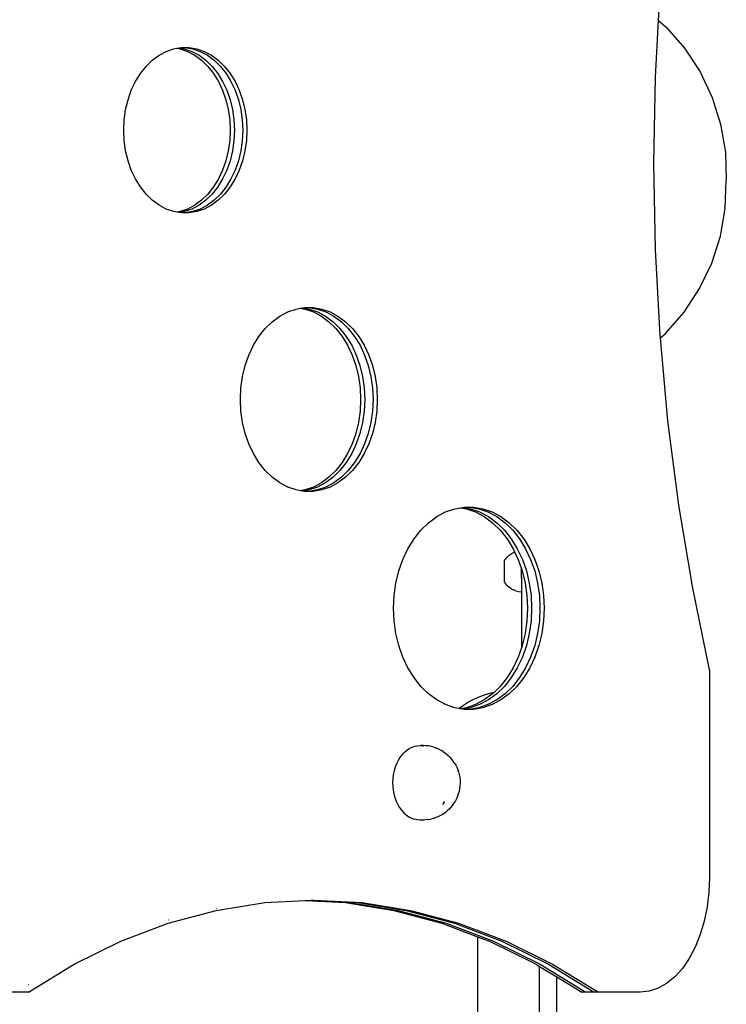
# Model space of a CAD drawing. Units: millimetres. Extents: x 1791 to 10901, y -210 to 8826.
# Drawn here: x 8928 to 9269, y 4278 to 4753 of the extents above; entities that cross this region are included whole.
import ezdxf

# ---------------------------------------------------------------- set-up
doc = ezdxf.new("R2010")
doc.units = ezdxf.units.MM

msp = doc.modelspace()

# ---------------------------------------------------------------- linework, layer by layer
for p, q in [((9236.53, 4752.33), (9237.3, 4766.44)), ((9235.05, 4725.03), (9236.53, 4752.33)), ((9236.53, 4752.33), (9240.16, 4749.15)), ((9240.16, 4749.15), (9249.08, 4738.89)), ((8995.65, 4735.55), (8999.11, 4737.39)), ((8999.11, 4737.39), (9002.73, 4738.64)), ((9002.73, 4738.64), (9004.28, 4738.9)), ((9004.28, 4738.9), (9005.28, 4739.08)), ((9004.28, 4738.9), (9005.83, 4738.64)), ((9005.28, 4739.08), (9006.43, 4739.27)), ((9005.28, 4739.08), (9007.83, 4738.64)), ((9005.83, 4738.64), (9009.44, 4737.39)), ((9006.43, 4739.27), (9008.15, 4739.27)), ((9007.83, 4738.64), (9011.44, 4737.39)), ((9008.15, 4739.27), (9011.85, 4738.64)), ((9008.15, 4739.27), (9010.15, 4739.27)), ((9009.44, 4737.39), (9012.9, 4735.55)), ((9010.15, 4739.27), (9013.85, 4738.64)), ((9011.44, 4737.39), (9014.91, 4735.55)), ((9011.85, 4738.64), (9015.46, 4737.39)), ((9013.85, 4738.64), (9017.47, 4737.39)), ((9015.46, 4737.39), (9018.93, 4735.55)), ((9017.47, 4737.39), (9020.93, 4735.55)), ((9249.08, 4738.89), (9256.51, 4727.51)), ((8989.36, 4730.18), (8992.38, 4733.13)), ((8992.38, 4733.13), (8995.65, 4735.55)), ((9012.9, 4735.55), (9016.17, 4733.13)), ((9014.91, 4735.55), (9018.18, 4733.13)), ((9016.17, 4733.13), (9019.19, 4730.18)), ((9018.18, 4733.13), (9021.2, 4730.18)), ((9018.93, 4735.55), (9022.19, 4733.13)), ((9020.93, 4735.55), (9024.2, 4733.13)), ((9022.19, 4733.13), (9025.21, 4730.18)), ((9024.2, 4733.13), (9027.22, 4730.18)), ((8986.64, 4726.74), (8989.36, 4730.18)), ((9019.19, 4730.18), (9021.91, 4726.74)), ((9021.2, 4730.18), (9023.92, 4726.74)), ((9025.21, 4730.18), (9027.93, 4726.74)), ((9027.22, 4730.18), (9029.94, 4726.74)), ((8984.27, 4722.88), (8986.64, 4726.74)), ((9021.91, 4726.74), (9024.29, 4722.88)), ((9023.92, 4726.74), (9026.29, 4722.88)), ((9027.93, 4726.74), (9030.31, 4722.88)), ((9029.94, 4726.74), (9032.31, 4722.88)), ((9234.29, 4683.46), (9235.05, 4725.03)), ((9256.51, 4727.51), (9262.33, 4715.23)), ((8980.68, 4714.1), (8982.27, 4718.64)), ((8982.27, 4718.64), (8984.27, 4722.88)), ((9024.29, 4722.88), (9026.28, 4718.64)), ((9026.28, 4718.64), (9027.87, 4714.1)), ((9026.29, 4722.88), (9028.29, 4718.64)), ((9028.29, 4718.64), (9029.88, 4714.1)), ((9030.31, 4722.88), (9032.31, 4718.64)), ((9032.31, 4722.88), (9034.31, 4718.64)), ((9032.31, 4718.64), (9033.89, 4714.1)), ((9034.31, 4718.64), (9035.9, 4714.1)), ((8979.53, 4709.33), (8980.68, 4714.1)), ((9027.87, 4714.1), (9029.02, 4709.33)), ((9029.88, 4714.1), (9031.03, 4709.33)), ((9033.89, 4714.1), (9035.05, 4709.33)), ((9035.9, 4714.1), (9037.05, 4709.33)), ((9262.33, 4715.23), (9266.43, 4702.26)), ((8978.83, 4704.4), (8979.53, 4709.33)), ((9029.02, 4709.33), (9029.72, 4704.4)), ((9031.03, 4709.33), (9031.73, 4704.4)), ((9035.05, 4709.33), (9035.74, 4704.4)), ((9037.05, 4709.33), (9037.75, 4704.4)), ((8978.59, 4699.39), (8978.83, 4704.4)), ((9029.72, 4704.4), (9029.96, 4699.39)), ((9031.73, 4704.4), (9031.96, 4699.39)), ((9035.74, 4704.4), (9035.98, 4699.39)), ((9037.75, 4704.4), (9037.99, 4699.39)), ((8978.83, 4694.38), (8978.59, 4699.39)), ((9029.96, 4699.39), (9029.72, 4694.38)), ((9031.96, 4699.39), (9031.73, 4694.38)), ((9035.98, 4699.39), (9035.74, 4694.38)), ((9037.99, 4699.39), (9037.75, 4694.38)), ((9266.43, 4702.26), (9268.73, 4688.86)), ((8979.53, 4689.45), (8978.83, 4694.38)), ((9029.72, 4694.38), (9029.02, 4689.45)), ((9031.73, 4694.38), (9031.03, 4689.45)), ((9035.74, 4694.38), (9035.05, 4689.45)), ((9037.75, 4694.38), (9037.05, 4689.45)), ((8980.68, 4684.68), (8979.53, 4689.45)), ((9029.02, 4689.45), (9027.87, 4684.68)), ((9031.03, 4689.45), (9029.88, 4684.68)), ((9035.05, 4689.45), (9033.89, 4684.68)), ((9037.05, 4689.45), (9035.9, 4684.68)), ((9268.73, 4688.86), (9269.19, 4675.27)), ((8982.27, 4680.14), (8980.68, 4684.68)), ((9027.87, 4684.68), (9026.28, 4680.14)), ((9029.88, 4684.68), (9028.29, 4680.14)), ((9033.89, 4684.68), (9032.31, 4680.14)), ((9035.9, 4684.68), (9034.31, 4680.14)), ((9235.05, 4641.9), (9234.29, 4683.46)), ((8984.27, 4675.9), (8982.27, 4680.14)), ((8986.64, 4672.03), (8984.27, 4675.9)), ((9024.29, 4675.9), (9021.91, 4672.03)), ((9026.29, 4675.9), (9023.92, 4672.03)), ((9026.28, 4680.14), (9024.29, 4675.9)), ((9028.29, 4680.14), (9026.29, 4675.9)), ((9030.31, 4675.9), (9027.93, 4672.03)), ((9032.31, 4675.9), (9029.94, 4672.03)), ((9032.31, 4680.14), (9030.31, 4675.9)), ((9034.31, 4680.14), (9032.31, 4675.9)), ((8989.36, 4668.6), (8986.64, 4672.03)), ((9021.91, 4672.03), (9019.19, 4668.6)), ((9023.92, 4672.03), (9021.2, 4668.6)), ((9027.93, 4672.03), (9025.21, 4668.6)), ((9029.94, 4672.03), (9027.22, 4668.6)), ((9268.67, 4661.64), (9269.19, 4675.22)), ((8992.38, 4665.65), (8989.36, 4668.6)), ((9019.19, 4668.6), (9016.17, 4665.65)), ((9021.2, 4668.6), (9018.18, 4665.65)), ((9025.21, 4668.6), (9022.19, 4665.65)), ((9027.22, 4668.6), (9024.2, 4665.65)), ((8995.65, 4663.23), (8992.38, 4665.65)), ((8999.11, 4661.38), (8995.65, 4663.23)), ((9002.73, 4660.14), (8999.11, 4661.38)), ((9009.44, 4661.38), (9005.83, 4660.14)), ((9011.44, 4661.38), (9007.83, 4660.14)), ((9012.9, 4663.23), (9009.44, 4661.38)), ((9014.91, 4663.23), (9011.44, 4661.38)), ((9015.46, 4661.38), (9011.85, 4660.14)), ((9016.17, 4665.65), (9012.9, 4663.23)), ((9017.47, 4661.38), (9013.85, 4660.14)), ((9018.18, 4665.65), (9014.91, 4663.23)), ((9018.93, 4663.23), (9015.46, 4661.38)), ((9020.93, 4663.23), (9017.47, 4661.38)), ((9022.19, 4665.65), (9018.93, 4663.23)), ((9024.2, 4665.65), (9020.93, 4663.23)), ((9266.32, 4648.25), (9268.67, 4661.64)), ((9004.28, 4659.87), (9002.73, 4660.14)), ((9005.83, 4660.14), (9004.28, 4659.87)), ((9005.28, 4659.7), (9004.28, 4659.87)), ((9007.83, 4660.14), (9005.28, 4659.7)), ((9006.43, 4659.51), (9005.28, 4659.7)), ((9008.15, 4659.51), (9006.43, 4659.51)), ((9011.85, 4660.14), (9008.15, 4659.51)), ((9010.15, 4659.51), (9008.15, 4659.51)), ((9013.85, 4660.14), (9010.15, 4659.51)), ((9262.17, 4635.3), (9266.32, 4648.25)), ((9237.3, 4600.48), (9235.05, 4641.9)), ((9256.3, 4623.04), (9262.17, 4635.3)), ((9248.81, 4611.69), (9256.3, 4623.04)), ((9064.87, 4613.74), (9065.81, 4613.9)), ((9065.81, 4613.9), (9067.94, 4613.9)), ((9067.94, 4613.9), (9072.06, 4613.2)), ((9067.94, 4613.9), (9069.95, 4613.9)), ((9069.95, 4613.9), (9074.06, 4613.2)), ((9050.2, 4607.08), (9053.83, 4609.76)), ((9053.83, 4609.76), (9057.68, 4611.81)), ((9057.68, 4611.81), (9061.7, 4613.2)), ((9061.7, 4613.2), (9063.87, 4613.57)), ((9063.87, 4613.57), (9064.87, 4613.74)), ((9063.87, 4613.57), (9066.03, 4613.2)), ((9064.87, 4613.74), (9068.04, 4613.2)), ((9066.03, 4613.2), (9070.05, 4611.81)), ((9068.04, 4613.2), (9072.05, 4611.81)), ((9070.05, 4611.81), (9073.9, 4609.76)), ((9072.05, 4611.81), (9075.91, 4609.76)), ((9072.06, 4613.2), (9076.07, 4611.81)), ((9073.9, 4609.76), (9077.53, 4607.08)), ((9074.06, 4613.2), (9078.08, 4611.81)), ((9075.91, 4609.76), (9079.54, 4607.08)), ((9076.07, 4611.81), (9079.92, 4609.76)), ((9078.08, 4611.81), (9081.93, 4609.76)), ((9079.92, 4609.76), (9083.55, 4607.08)), ((9081.93, 4609.76), (9085.56, 4607.08)), ((9239.85, 4601.47), (9248.81, 4611.69)), ((9046.85, 4603.8), (9050.2, 4607.08)), ((9077.53, 4607.08), (9080.88, 4603.8)), ((9079.54, 4607.08), (9082.89, 4603.8)), ((9083.55, 4607.08), (9086.9, 4603.8)), ((9085.56, 4607.08), (9088.91, 4603.8)), ((9041.19, 4595.69), (9043.83, 4599.98)), ((9043.83, 4599.98), (9046.85, 4603.8)), ((9080.88, 4603.8), (9083.9, 4599.98)), ((9082.89, 4603.8), (9085.91, 4599.98)), ((9083.9, 4599.98), (9086.54, 4595.69)), ((9085.91, 4599.98), (9088.55, 4595.69)), ((9086.9, 4603.8), (9089.93, 4599.98)), ((9088.91, 4603.8), (9091.93, 4599.98)), ((9089.93, 4599.98), (9092.57, 4595.69)), ((9091.93, 4599.98), (9094.57, 4595.69)), ((9237.41, 4599.34), (9237.3, 4600.48)), ((9237.41, 4599.34), (9239.85, 4601.47)), ((9038.97, 4590.98), (9041.19, 4595.69)), ((9086.54, 4595.69), (9088.76, 4590.98)), ((9088.55, 4595.69), (9090.77, 4590.98)), ((9092.57, 4595.69), (9094.79, 4590.98)), ((9094.57, 4595.69), (9096.79, 4590.98)), ((9241.05, 4559.36), (9237.41, 4599.34)), ((9037.2, 4585.93), (9038.97, 4590.98)), ((9088.76, 4590.98), (9090.53, 4585.93)), ((9090.77, 4590.98), (9092.54, 4585.93)), ((9094.79, 4590.98), (9096.55, 4585.93)), ((9096.79, 4590.98), (9098.56, 4585.93)), ((9035.92, 4580.63), (9037.2, 4585.93)), ((9090.53, 4585.93), (9091.81, 4580.63)), ((9092.54, 4585.93), (9093.82, 4580.63)), ((9096.55, 4585.93), (9097.83, 4580.63)), ((9098.56, 4585.93), (9099.84, 4580.63)), ((9035.14, 4575.15), (9035.92, 4580.63)), ((9091.81, 4580.63), (9092.59, 4575.15)), ((9093.82, 4580.63), (9094.59, 4575.15)), ((9097.83, 4580.63), (9098.61, 4575.15)), ((9099.84, 4580.63), (9100.62, 4575.15)), ((9034.88, 4569.59), (9035.14, 4575.15)), ((9092.59, 4575.15), (9092.85, 4569.59)), ((9094.59, 4575.15), (9094.85, 4569.59)), ((9098.61, 4575.15), (9098.87, 4569.59)), ((9100.62, 4575.15), (9100.88, 4569.59)), ((9035.14, 4564.02), (9034.88, 4569.59)), ((9092.85, 4569.59), (9092.59, 4564.02)), ((9094.85, 4569.59), (9094.59, 4564.02)), ((9098.87, 4569.59), (9098.61, 4564.02)), ((9100.88, 4569.59), (9100.62, 4564.02)), ((9035.92, 4558.55), (9035.14, 4564.02)), ((9092.59, 4564.02), (9091.81, 4558.55)), ((9094.59, 4564.02), (9093.82, 4558.55)), ((9098.61, 4564.02), (9097.83, 4558.55)), ((9100.62, 4564.02), (9099.84, 4558.55)), ((9037.2, 4553.24), (9035.92, 4558.55)), ((9091.81, 4558.55), (9090.53, 4553.24)), ((9093.82, 4558.55), (9092.54, 4553.24)), ((9097.83, 4558.55), (9096.55, 4553.24)), ((9099.84, 4558.55), (9098.56, 4553.24)), ((9246.28, 4518.69), (9241.05, 4559.36)), ((9038.97, 4548.2), (9037.2, 4553.24)), ((9090.53, 4553.24), (9088.76, 4548.2)), ((9092.54, 4553.24), (9090.77, 4548.2)), ((9096.55, 4553.24), (9094.79, 4548.2)), ((9098.56, 4553.24), (9096.79, 4548.2)), ((9041.19, 4543.49), (9038.97, 4548.2)), ((9088.76, 4548.2), (9086.54, 4543.49)), ((9090.77, 4548.2), (9088.55, 4543.49)), ((9094.79, 4548.2), (9092.57, 4543.49)), ((9096.79, 4548.2), (9094.57, 4543.49)), ((9043.83, 4539.19), (9041.19, 4543.49)), ((9086.54, 4543.49), (9083.9, 4539.19)), ((9088.55, 4543.49), (9085.91, 4539.19)), ((9092.57, 4543.49), (9089.93, 4539.19)), ((9094.57, 4543.49), (9091.93, 4539.19)), ((9046.85, 4535.38), (9043.83, 4539.19)), ((9083.9, 4539.19), (9080.88, 4535.38)), ((9085.91, 4539.19), (9082.89, 4535.38)), ((9089.93, 4539.19), (9086.9, 4535.38)), ((9091.93, 4539.19), (9088.91, 4535.38)), ((9050.2, 4532.1), (9046.85, 4535.38)), ((9080.88, 4535.38), (9077.53, 4532.1)), ((9082.89, 4535.38), (9079.54, 4532.1)), ((9086.9, 4535.38), (9083.55, 4532.1)), ((9088.91, 4535.38), (9085.56, 4532.1)), ((9053.83, 4529.41), (9050.2, 4532.1)), ((9057.68, 4527.36), (9053.83, 4529.41)), ((9073.9, 4529.41), (9070.05, 4527.36)), ((9075.91, 4529.41), (9072.05, 4527.36)), ((9077.53, 4532.1), (9073.9, 4529.41)), ((9079.54, 4532.1), (9075.91, 4529.41)), ((9079.92, 4529.41), (9076.07, 4527.36)), ((9081.93, 4529.41), (9078.08, 4527.36)), ((9083.55, 4532.1), (9079.92, 4529.41)), ((9085.56, 4532.1), (9081.93, 4529.41)), ((9061.7, 4525.97), (9057.68, 4527.36)), ((9063.87, 4525.61), (9061.7, 4525.97)), ((9066.03, 4525.97), (9063.87, 4525.61)), ((9064.87, 4525.43), (9063.87, 4525.61)), ((9068.04, 4525.97), (9064.87, 4525.43)), ((9065.81, 4525.28), (9064.87, 4525.43)), ((9067.94, 4525.28), (9065.81, 4525.28)), ((9070.05, 4527.36), (9066.03, 4525.97)), ((9072.06, 4525.97), (9067.94, 4525.28)), ((9069.95, 4525.28), (9067.94, 4525.28)), ((9072.05, 4527.36), (9068.04, 4525.97)), ((9074.06, 4525.97), (9069.95, 4525.28)), ((9076.07, 4527.36), (9072.06, 4525.97)), ((9078.08, 4527.36), (9074.06, 4525.97)), ((9129.59, 4513.11), (9133.83, 4515.37)), ((9133.83, 4515.37), (9138.24, 4516.89)), ((9138.24, 4516.89), (9141.03, 4517.37)), ((9141.03, 4517.37), (9142.03, 4517.54)), ((9141.03, 4517.37), (9143.82, 4516.89)), ((9142.03, 4517.54), (9142.77, 4517.66)), ((9142.03, 4517.54), (9145.82, 4516.89)), ((9142.77, 4517.66), (9145.32, 4517.66)), ((9143.82, 4516.89), (9148.23, 4515.37)), ((9145.32, 4517.66), (9149.84, 4516.89)), ((9145.32, 4517.66), (9147.32, 4517.66)), ((9145.82, 4516.89), (9150.24, 4515.37)), ((9147.32, 4517.66), (9151.85, 4516.89)), ((9148.23, 4515.37), (9152.47, 4513.11)), ((9149.84, 4516.89), (9154.25, 4515.37)), ((9150.24, 4515.37), (9154.48, 4513.11)), ((9151.85, 4516.89), (9156.26, 4515.37)), ((9154.25, 4515.37), (9158.49, 4513.11)), ((9156.26, 4515.37), (9160.5, 4513.11)), ((9252.98, 4478.61), (9246.28, 4518.69)), ((9121.91, 4506.55), (9125.6, 4510.15)), ((9125.6, 4510.15), (9129.59, 4513.11)), ((9152.47, 4513.11), (9156.46, 4510.15)), ((9154.48, 4513.11), (9158.47, 4510.15)), ((9156.46, 4510.15), (9160.15, 4506.55)), ((9158.47, 4510.15), (9162.16, 4506.55)), ((9158.49, 4513.11), (9162.49, 4510.15)), ((9160.5, 4513.11), (9164.49, 4510.15)), ((9162.49, 4510.15), (9166.17, 4506.55)), ((9164.49, 4510.15), (9168.18, 4506.55)), ((9118.59, 4502.35), (9121.91, 4506.55)), ((9160.15, 4506.55), (9163.47, 4502.35)), ((9162.16, 4506.55), (9165.48, 4502.35)), ((9166.17, 4506.55), (9169.5, 4502.35)), ((9168.18, 4506.55), (9171.5, 4502.35)), ((9115.68, 4497.62), (9118.59, 4502.35)), ((9163.47, 4502.35), (9166.38, 4497.62)), ((9165.48, 4502.35), (9168.39, 4497.62)), ((9169.5, 4502.35), (9172.4, 4497.62)), ((9171.5, 4502.35), (9174.41, 4497.62)), ((9113.24, 4492.45), (9115.68, 4497.62)), ((9164.42, 4494.5), (9165.44, 4495.23)), ((9165.44, 4495.23), (9166.54, 4495.84)), ((9166.38, 4497.62), (9167.11, 4496.07)), ((9166.54, 4495.84), (9167.11, 4496.07)), ((9167.11, 4496.07), (9168.82, 4492.45)), ((9168.39, 4497.62), (9170.83, 4492.45)), ((9172.4, 4497.62), (9174.84, 4492.45)), ((9174.41, 4497.62), (9176.85, 4492.45)), ((9111.3, 4486.9), (9113.24, 4492.45)), ((9162.04, 4491.6), (9162.71, 4492.67)), ((9162.04, 4491.6), (9162.05, 4481.97)), ((9162.71, 4492.67), (9163.51, 4493.63)), ((9163.51, 4493.63), (9164.42, 4494.5)), ((9168.82, 4492.45), (9170.39, 4487.97)), ((9170.83, 4492.45), (9172.77, 4486.9)), ((9174.84, 4492.45), (9176.78, 4486.9)), ((9176.85, 4492.45), (9178.79, 4486.9)), ((9109.89, 4481.06), (9111.3, 4486.9)), ((9170.39, 4487.97), (9170.76, 4486.9)), ((9170.39, 4483.92), (9170.39, 4487.97)), ((9170.76, 4486.9), (9172.17, 4481.06)), ((9172.77, 4486.9), (9174.18, 4481.06)), ((9176.78, 4486.9), (9178.19, 4481.06)), ((9178.79, 4486.9), (9180.2, 4481.06)), ((9109.04, 4475.04), (9109.89, 4481.06)), ((9162.72, 4480.91), (9162.05, 4481.97)), ((9163.52, 4479.94), (9162.72, 4480.91)), ((9170.18, 4483.92), (9170.39, 4483.92)), ((9170.39, 4483.92), (9170.39, 4476.82)), ((9172.17, 4481.06), (9173.02, 4475.04)), ((9174.18, 4481.06), (9175.03, 4475.04)), ((9178.19, 4481.06), (9179.05, 4475.04)), ((9180.2, 4481.06), (9181.05, 4475.04)), ((9163.52, 4479.94), (9164.44, 4479.08)), ((9165.46, 4478.35), (9164.44, 4479.08)), ((9165.46, 4478.35), (9166.56, 4477.74)), ((9167.73, 4477.28), (9166.56, 4477.74)), ((9167.73, 4477.28), (9168.94, 4476.97)), ((9168.94, 4476.97), (9170.19, 4476.82)), ((9170.39, 4476.82), (9170.19, 4476.82)), ((9170.39, 4476.82), (9170.39, 4449.86)), ((9261.11, 4439.26), (9252.98, 4478.61)), ((9108.75, 4468.92), (9109.04, 4475.04)), ((9173.02, 4475.04), (9173.31, 4468.92)), ((9175.03, 4475.04), (9175.32, 4468.92)), ((9179.05, 4475.04), (9179.33, 4468.92)), ((9181.05, 4475.04), (9181.34, 4468.92)), ((9109.04, 4462.8), (9108.75, 4468.92)), ((9173.31, 4468.92), (9173.02, 4462.8)), ((9175.32, 4468.92), (9175.03, 4462.8)), ((9179.33, 4468.92), (9179.05, 4462.8)), ((9181.34, 4468.92), (9181.05, 4462.8)), ((9109.89, 4456.77), (9109.04, 4462.8)), ((9173.02, 4462.8), (9172.17, 4456.77)), ((9175.03, 4462.8), (9174.18, 4456.77)), ((9179.05, 4462.8), (9178.19, 4456.77)), ((9181.05, 4462.8), (9180.2, 4456.77)), ((9111.3, 4450.94), (9109.89, 4456.77)), ((9172.17, 4456.77), (9170.76, 4450.94)), ((9174.18, 4456.77), (9172.77, 4450.94)), ((9178.19, 4456.77), (9176.78, 4450.94)), ((9180.2, 4456.77), (9178.79, 4450.94)), ((9113.24, 4445.39), (9111.3, 4450.94)), ((9170.39, 4449.86), (9168.82, 4445.39)), ((9170.76, 4450.94), (9170.39, 4449.86)), ((9172.77, 4450.94), (9170.83, 4445.39)), ((9176.78, 4450.94), (9174.84, 4445.39)), ((9178.79, 4450.94), (9176.85, 4445.39)), ((9115.68, 4440.21), (9113.24, 4445.39)), ((9168.82, 4445.39), (9166.38, 4440.21)), ((9170.83, 4445.39), (9168.39, 4440.21)), ((9174.84, 4445.39), (9172.4, 4440.21)), ((9176.85, 4445.39), (9174.41, 4440.21)), ((9118.59, 4435.48), (9115.68, 4440.21)), ((9166.38, 4440.21), (9163.47, 4435.48)), ((9168.39, 4440.21), (9165.48, 4435.48)), ((9172.4, 4440.21), (9169.5, 4435.48)), ((9174.41, 4440.21), (9171.5, 4435.48)), ((9261.11, 4439.26), (9261.11, 4339.36)), ((9121.91, 4431.29), (9118.59, 4435.48)), ((9163.47, 4435.48), (9160.15, 4431.29)), ((9165.48, 4435.48), (9162.16, 4431.29)), ((9169.5, 4435.48), (9166.17, 4431.29)), ((9171.5, 4435.48), (9168.18, 4431.29)), ((9125.6, 4427.68), (9121.91, 4431.29)), ((9160.15, 4431.29), (9157.37, 4428.56)), ((9162.16, 4431.29), (9158.47, 4427.68)), ((9166.17, 4431.29), (9162.49, 4427.68)), ((9168.18, 4431.29), (9164.49, 4427.68)), ((9129.59, 4424.73), (9125.6, 4427.68)), ((9133.83, 4422.47), (9129.59, 4424.73)), ((9144.89, 4423.77), (9147.37, 4425.09)), ((9147.37, 4425.09), (9149.93, 4426.26)), ((9152.47, 4424.73), (9148.23, 4422.47)), ((9149.93, 4426.26), (9152.56, 4427.25)), ((9154.48, 4424.73), (9150.24, 4422.47)), ((9156.39, 4427.62), (9152.47, 4424.73)), ((9152.56, 4427.25), (9155.26, 4428.06)), ((9158.49, 4424.73), (9154.25, 4422.47)), ((9158.47, 4427.68), (9154.48, 4424.73)), ((9155.26, 4428.06), (9156.39, 4428.35)), ((9160.5, 4424.73), (9156.26, 4422.47)), ((9156.39, 4428.35), (9157.37, 4428.56)), ((9156.39, 4428.35), (9156.39, 4427.62)), ((9156.46, 4427.68), (9156.39, 4427.62)), ((9157.37, 4428.56), (9156.46, 4427.68)), ((9162.49, 4427.68), (9158.49, 4424.73)), ((9164.49, 4427.68), (9160.5, 4424.73)), ((9138.24, 4420.94), (9133.83, 4422.47)), ((9140.17, 4420.61), (9138.24, 4420.94)), ((9140.17, 4420.61), (9140.21, 4420.64)), ((9140.21, 4420.64), (9142.5, 4422.28)), ((9141.03, 4420.47), (9140.21, 4420.64)), ((9143.82, 4420.94), (9141.03, 4420.47)), ((9142.03, 4420.3), (9141.03, 4420.47)), ((9145.82, 4420.94), (9142.03, 4420.3)), ((9142.77, 4420.17), (9142.03, 4420.3)), ((9142.5, 4422.28), (9144.89, 4423.77)), ((9145.32, 4420.17), (9142.77, 4420.17)), ((9148.23, 4422.47), (9143.82, 4420.94)), ((9149.84, 4420.94), (9145.32, 4420.17)), ((9147.32, 4420.17), (9145.32, 4420.17)), ((9150.24, 4422.47), (9145.82, 4420.94)), ((9151.85, 4420.94), (9147.32, 4420.17)), ((9154.25, 4422.47), (9149.84, 4420.94)), ((9156.26, 4422.47), (9151.85, 4420.94)), ((9113.86, 4399.43), (9115.04, 4400.44)), ((9115.04, 4400.44), (9116.29, 4401.27)), ((9116.29, 4401.27), (9117.6, 4401.93)), ((9117.6, 4401.93), (9118.95, 4402.4)), ((9118.95, 4402.4), (9120.33, 4402.67)), ((9120.33, 4402.67), (9121.73, 4402.75)), ((9121.73, 4402.75), (9123.12, 4402.64)), ((9122.99, 4402.75), (9121.73, 4402.75)), ((9124.25, 4402.65), (9122.99, 4402.75)), ((9123.12, 4402.64), (9123.28, 4402.6)), ((9125.63, 4402.54), (9124.25, 4402.65)), ((9127, 4402.23), (9125.63, 4402.54)), ((9128.2, 4401.94), (9127, 4402.23)), ((9128.2, 4401.94), (9129.51, 4401.45)), ((9130.61, 4400.99), (9129.51, 4401.45)), ((9130.61, 4400.99), (9131.85, 4400.33)), ((9132.82, 4399.72), (9131.85, 4400.33)), ((9110.88, 4395.49), (9110.11, 4393.93)), ((9111.77, 4396.94), (9110.88, 4395.49)), ((9112.77, 4398.26), (9111.77, 4396.94)), ((9113.86, 4399.43), (9112.77, 4398.26)), ((9132.82, 4399.72), (9133.95, 4398.92)), ((9133.95, 4398.92), (9135.01, 4397.97)), ((9135.75, 4397.29), (9135.01, 4397.97)), ((9135.75, 4397.29), (9136.69, 4396.25)), ((9136.69, 4396.25), (9137.53, 4395.09)), ((9109.46, 4392.26), (9108.95, 4390.51)), ((9110.11, 4393.93), (9109.46, 4392.26)), ((9138.02, 4394.41), (9137.53, 4395.09)), ((9138.02, 4394.41), (9138.72, 4393.22)), ((9138.72, 4393.22), (9139.33, 4391.94)), ((9139.33, 4391.94), (9139.83, 4390.57)), ((9108.34, 4386.85), (9108.25, 4384.97)), ((9108.57, 4388.7), (9108.34, 4386.85)), ((9108.95, 4390.51), (9108.57, 4388.7)), ((9140, 4390.1), (9139.83, 4390.57)), ((9140, 4390.1), (9140.36, 4388.79)), ((9140.36, 4388.79), (9140.62, 4387.44)), ((9140.62, 4387.44), (9140.77, 4386.06)), ((9140.77, 4386.06), (9140.82, 4384.66)), ((9108.25, 4384.97), (9108.31, 4383.1)), ((9108.31, 4383.1), (9108.52, 4381.24)), ((9108.52, 4381.24), (9108.86, 4379.42)), ((9140.58, 4381.89), (9140.3, 4380.55)), ((9140.75, 4383.27), (9140.58, 4381.89)), ((9140.82, 4384.66), (9140.75, 4383.27)), ((9108.86, 4379.42), (9109.35, 4377.65)), ((9109.35, 4377.65), (9109.97, 4375.97)), ((9139.22, 4377.41), (9138.59, 4376.14)), ((9139.74, 4378.76), (9139.22, 4377.41)), ((9139.92, 4379.25), (9139.74, 4378.76)), ((9140.3, 4380.55), (9139.92, 4379.25)), ((9109.97, 4375.97), (9110.72, 4374.38)), ((9110.72, 4374.38), (9111.59, 4372.91)), ((9111.59, 4372.91), (9112.57, 4371.57)), ((9133.09, 4375.66), (9132.39, 4374.25)), ((9133.15, 4375.82), (9133.09, 4375.66)), ((9135.57, 4372.12), (9134.81, 4371.43)), ((9136.52, 4373.14), (9135.57, 4372.12)), ((9137.38, 4374.28), (9136.52, 4373.14)), ((9137.87, 4374.97), (9137.38, 4374.28)), ((9138.59, 4376.14), (9137.87, 4374.97)), ((9112.57, 4371.57), (9113.65, 4370.37)), ((9113.65, 4370.37), (9114.81, 4369.33)), ((9114.81, 4369.33), (9116.05, 4368.46)), ((9116.05, 4368.46), (9117.35, 4367.77)), ((9117.35, 4367.77), (9118.69, 4367.27)), ((9120.07, 4366.96), (9118.69, 4367.27)), ((9122.86, 4366.92), (9123.26, 4367)), ((9125.37, 4367.02), (9124.12, 4366.92)), ((9125.37, 4367.02), (9126.75, 4367.29)), ((9127.94, 4367.58), (9126.75, 4367.29)), ((9129.27, 4368.04), (9127.94, 4367.58)), ((9130.37, 4368.5), (9129.27, 4368.04)), ((9131.62, 4369.12), (9130.37, 4368.5)), ((9132.59, 4369.74), (9131.62, 4369.12)), ((9133.74, 4370.51), (9132.59, 4369.74)), ((9134.81, 4371.43), (9133.74, 4370.51)), ((9121.46, 4366.84), (9120.07, 4366.96)), ((9122.86, 4366.92), (9121.46, 4366.84)), ((9122.73, 4366.84), (9121.46, 4366.84)), ((9124.12, 4366.92), (9122.73, 4366.84)), ((9261.11, 4339.36), (9260.82, 4332.12)), ((9260.82, 4332.12), (9259.97, 4325)), ((9023.22, 4323.27), (9046.59, 4327.01)), ((9046.59, 4327.01), (9066.04, 4328.05)), ((9066.04, 4328.05), (9067.04, 4328.1)), ((9066.04, 4328.05), (9085.49, 4327.01)), ((9067.04, 4328.1), (9069.05, 4328.21)), ((9067.04, 4328.1), (9087.5, 4327.01)), ((9069.05, 4328.21), (9070.06, 4328.26)), ((9069.05, 4328.21), (9091.51, 4327.01)), ((9070.06, 4328.26), (9093.52, 4327.01)), ((9085.49, 4327.01), (9108.86, 4323.27)), ((9087.5, 4327.01), (9110.87, 4323.27)), ((9091.51, 4327.01), (9114.88, 4323.27)), ((9093.52, 4327.01), (9116.89, 4323.27)), ((9259.97, 4325), (9258.56, 4318.12)), ((9000.05, 4317.06), (9023.22, 4323.27)), ((9023.25, 4324.24), (9023.32, 4324.25)), ((9023.25, 4324.24), (9023.29, 4324.25)), ((9108.86, 4323.27), (9132.03, 4317.06)), ((9110.87, 4323.27), (9134.04, 4317.06)), ((9114.88, 4323.27), (9138.06, 4317.06)), ((9116.89, 4323.27), (9140.06, 4317.06)), ((8977.16, 4308.39), (9000.05, 4317.06)), ((9000.1, 4318.69), (9000.15, 4318.7)), ((9132.03, 4317.06), (9149.18, 4310.56)), ((9134.04, 4317.06), (9156.93, 4308.39)), ((9138.06, 4317.06), (9160.94, 4308.39)), ((9140.06, 4317.06), (9162.95, 4308.39)), ((9258.56, 4318.12), (9256.62, 4311.61)), ((9149.18, 4310.56), (9149.18, 4229.81)), ((9149.18, 4310.56), (9154.92, 4308.39)), ((9256.62, 4311.61), (9254.18, 4305.58)), ((8954.66, 4297.31), (8977.16, 4308.39)), ((9154.92, 4308.39), (9177.42, 4297.31)), ((9156.93, 4308.39), (9179.43, 4297.31)), ((9160.94, 4308.39), (9183.45, 4297.31)), ((9162.95, 4308.39), (9185.45, 4297.31)), ((9254.18, 4305.58), (9251.29, 4300.12)), ((8932.63, 4283.86), (8954.66, 4297.31)), ((8954.69, 4300.29), (8954.75, 4300.32)), ((9177.42, 4297.31), (9179.18, 4296.24)), ((9179.18, 4272.14), (9179.18, 4296.24)), ((9179.18, 4296.24), (9187.46, 4291.18)), ((9179.43, 4297.31), (9201.46, 4283.86)), ((9183.45, 4297.31), (9205.47, 4283.86)), ((9185.45, 4297.31), (9207.48, 4283.86)), ((9251.29, 4300.12), (9247.99, 4295.33)), ((9187.46, 4272.14), (9187.46, 4291.18)), ((9187.46, 4291.18), (9199.45, 4283.86)), ((9244.35, 4291.3), (9240.42, 4288.09)), ((9247.99, 4295.33), (9244.35, 4291.3)), ((8932.74, 4287.61), (8932.78, 4287.63)), ((9231.99, 4286.73), (9231.95, 4286.71)), ((9240.42, 4288.09), (9236.27, 4285.75)), ((8932.63, 4283.86), (8912.52, 4283.86)), ((9201.46, 4283.86), (9199.45, 4283.86)), ((9205.47, 4283.86), (9201.46, 4283.86)), ((9207.48, 4283.86), (9205.47, 4283.86)), ((9227.59, 4283.86), (9207.48, 4283.86)), ((9231.97, 4284.34), (9227.59, 4283.86)), ((9236.27, 4285.75), (9231.97, 4284.34))]:
    msp.add_line(p, q)

doc.saveas('drawing.dxf')
